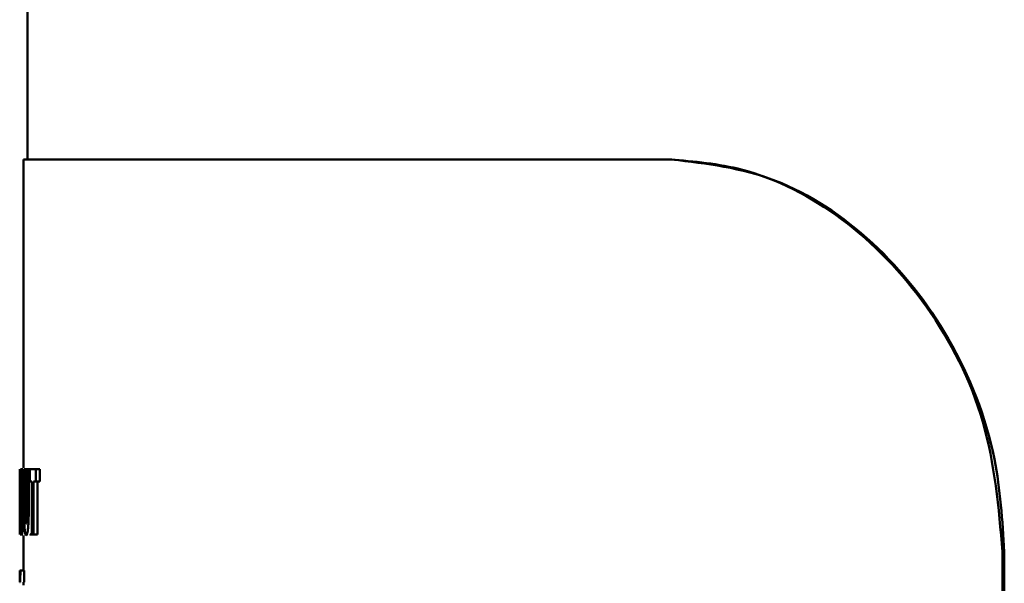
# Paper-space layout 'Лист1' of a CAD drawing. Units: millimetres. Extents: x -6514 to 10442, y -10773 to 4648.
# Drawn here: x -4474 to -4449, y 3110 to 3124 of the extents above; entities that cross this region are included whole.
import ezdxf

# ---------------------------------------------------------------- set-up
doc = ezdxf.new("R2010")
doc.units = ezdxf.units.MM

psp = doc.layouts.new('Лист1')

# ---------------------------------------------------------------- linework, layer by layer
at = {"color": 7, "linetype": 'Continuous', "lineweight": 50}
for p, q in [((-4473.517, 3814.295), (-4473.517, 3120.773)), ((-4473.617, 3120.773), (-4473.617, 3112.907)), ((-4473.617, 3120.773), (-4457.127, 3120.773)), ((-4457.127, 3120.773), (-4457.081, 3120.773)), ((-4473.717, 3112.88), (-4473.717, 3111.216)), ((-4473.717, 3112.144), (-4473.717, 3112.88)), ((-4473.711, 3112.88), (-4473.716, 3112.327)), ((-4473.712, 3112.172), (-4473.701, 3112.88)), ((-4473.604, 3112.88), (-4473.604, 3111.951)), ((-4473.575, 3112.88), (-4473.604, 3112.88)), ((-4473.575, 3111.922), (-4473.575, 3112.88)), ((-4473.522, 3112.88), (-4473.575, 3112.88)), ((-4473.522, 3112.88), (-4473.522, 3111.922)), ((-4473.486, 3112.88), (-4473.522, 3112.88)), ((-4473.486, 3111.946), (-4473.486, 3112.88)), ((-4473.459, 3112.88), (-4473.486, 3112.88)), ((-4473.459, 3112.88), (-4473.459, 3112.564)), ((-4473.304, 3112.88), (-4473.459, 3112.88)), ((-4473.304, 3112.564), (-4473.304, 3112.88)), ((-4473.205, 3112.88), (-4473.304, 3112.88)), ((-4473.205, 3112.564), (-4473.205, 3112.88)), ((-4473.409, 3112.564), (-4473.459, 3112.564)), ((-4473.409, 3112.564), (-4473.409, 3111.216)), ((-4473.304, 3112.564), (-4473.363, 3112.564)), ((-4473.363, 3111.216), (-4473.363, 3112.564)), ((-4473.205, 3112.564), (-4473.304, 3112.564)), ((-4473.264, 3111.216), (-4473.264, 3112.564)), ((-4473.716, 3112.327), (-4473.717, 3112.144)), ((-4473.7, 3111.216), (-4473.712, 3112.172)), ((-4473.717, 3112.144), (-4473.717, 3112.144)), ((-4473.717, 3111.759), (-4473.716, 3111.934)), ((-4473.716, 3111.934), (-4473.71, 3111.216)), ((-4473.475, 3111.922), (-4473.575, 3111.922)), ((-4473.717, 3111.216), (-4473.717, 3111.759)), ((-4473.617, 3111.189), (-4473.617, 3110.297)), ((-4473.569, 3111.189), (-4473.558, 3111.227)), ((-4473.451, 3111.189), (-4473.424, 3111.241)), ((-4473.363, 3111.216), (-4473.409, 3111.216)), ((-4473.264, 3111.216), (-4473.363, 3111.216)), ((-4448.647, 2942.949), (-4448.647, 3110.773)), ((-4448.603, 3110.773), (-4448.647, 3110.773)), ((-4448.603, 2942.949), (-4448.603, 3110.773)), ((-4473.611, 3110.297), (-4473.711, 3110.297)), ((-4473.7, 3110.297), (-4473.706, 3110.297)), ((-4473.6, 3110.297), (-4473.7, 3110.297)), ((-4473.617, 3109.994), (-4473.617, 3109.917))]:
    psp.add_line(p, q, dxfattribs=at)
for points, knots in [([(-4448.647, 3110.773), (-4448.747, 3111.896), (-4448.945, 3114.144), (-4450.478, 3117.137), (-4452.664, 3119.388), (-4455.027, 3120.597), (-4456.513, 3120.721), (-4457.127, 3120.773)], [0, 0, 0, 0, 0.213502, 0.427017, 0.640052, 0.851245, 1, 1, 1, 1]), ([(-4457.081, 3120.773), (-4456.195, 3120.668), (-4454.42, 3120.459), (-4451.882, 3118.782), (-4449.898, 3116.292), (-4448.774, 3113.472), (-4448.653, 3111.567), (-4448.603, 3110.773)], [0, 0, 0, 0, 0.213161, 0.426475, 0.63703, 0.848728, 1, 1, 1, 1]), ([(-4473.668, 3112.907), (-4473.673, 3112.896), (-4473.68, 3112.88), (-4473.688, 3112.769), (-4473.692, 3112.657), (-4473.695, 3112.52), (-4473.698, 3112.316), (-4473.698, 3112.147), (-4473.699, 3112.036)], [0, 0, 0, 0, 0.24954, 0.3748, 0.500046, 0.62314, 0.750423, 1, 1, 1, 1]), ([(-4473.624, 3112.065), (-4473.624, 3112.174), (-4473.625, 3112.338), (-4473.631, 3112.537), (-4473.636, 3112.67), (-4473.644, 3112.777), (-4473.654, 3112.883), (-4473.662, 3112.897), (-4473.668, 3112.907)], [0, 0, 0, 0, 0.249563, 0.3771059, 0.4999041, 0.6248024, 0.7503632, 1, 1, 1, 1]), ([(-4473.668, 3112.609), (-4473.67, 3112.606), (-4473.673, 3112.601), (-4473.677, 3112.561), (-4473.68, 3112.499), (-4473.683, 3112.397), (-4473.685, 3112.242), (-4473.685, 3112.112), (-4473.685, 3112.043)], [0, 0, 0, 0, 0.127701, 0.250148, 0.370981, 0.500301, 0.732477, 1, 1, 1, 1]), ([(-4473.648, 3112.053), (-4473.648, 3112.117), (-4473.648, 3112.244), (-4473.651, 3112.397), (-4473.655, 3112.501), (-4473.659, 3112.562), (-4473.664, 3112.602), (-4473.667, 3112.606), (-4473.668, 3112.609)], [0, 0, 0, 0, 0.249995, 0.499587, 0.628926, 0.749804, 0.872616, 1, 1, 1, 1]), ([(-4473.699, 3112.036), (-4473.698, 3111.927), (-4473.698, 3111.764), (-4473.695, 3111.564), (-4473.692, 3111.431), (-4473.688, 3111.322), (-4473.681, 3111.214), (-4473.674, 3111.199), (-4473.669, 3111.189)], [0, 0, 0, 0, 0.249617, 0.377222, 0.499976, 0.625124, 0.750442, 1, 1, 1, 1]), ([(-4473.685, 3112.043), (-4473.685, 3111.974), (-4473.685, 3111.846), (-4473.683, 3111.693), (-4473.68, 3111.593), (-4473.677, 3111.533), (-4473.673, 3111.494), (-4473.67, 3111.489), (-4473.668, 3111.487)], [0, 0, 0, 0, 0.267996, 0.499617, 0.628415, 0.749779, 0.872037, 1, 1, 1, 1]), ([(-4473.669, 3111.189), (-4473.664, 3111.199), (-4473.655, 3111.214), (-4473.644, 3111.322), (-4473.637, 3111.434), (-4473.631, 3111.572), (-4473.625, 3111.781), (-4473.624, 3111.952), (-4473.624, 3112.065)], [0, 0, 0, 0, 0.249663, 0.375743, 0.500086, 0.622488, 0.75036, 1, 1, 1, 1]), ([(-4473.668, 3111.487), (-4473.667, 3111.49), (-4473.664, 3111.494), (-4473.659, 3111.535), (-4473.655, 3111.597), (-4473.651, 3111.699), (-4473.648, 3111.854), (-4473.648, 3111.984), (-4473.648, 3112.053)], [0, 0, 0, 0, 0.127834, 0.25014, 0.370884, 0.500283, 0.732035, 1, 1, 1, 1]), ([(-4473.604, 3111.951), (-4473.603, 3111.838), (-4473.603, 3111.678), (-4473.597, 3111.488), (-4473.592, 3111.377), (-4473.584, 3111.292), (-4473.571, 3111.206), (-4473.559, 3111.196), (-4473.551, 3111.189)], [0, 0, 0, 0, 0.290194, 0.412041, 0.524159, 0.632708, 0.74444, 1, 1, 1, 1]), ([(-4473.55, 3111.49), (-4473.552, 3111.491), (-4473.556, 3111.494), (-4473.562, 3111.523), (-4473.567, 3111.569), (-4473.571, 3111.647), (-4473.574, 3111.767), (-4473.575, 3111.867), (-4473.575, 3111.922)], [0, 0, 0, 0, 0.13272, 0.253767, 0.372874, 0.500221, 0.723778, 1, 1, 1, 1]), ([(-4473.551, 3111.189), (-4473.542, 3111.196), (-4473.528, 3111.207), (-4473.512, 3111.3), (-4473.502, 3111.391), (-4473.494, 3111.503), (-4473.487, 3111.685), (-4473.486, 3111.839), (-4473.486, 3111.946)], [0, 0, 0, 0, 0.267594, 0.385178, 0.500048, 0.609825, 0.727066, 1, 1, 1, 1]), ([(-4473.522, 3111.922), (-4473.522, 3111.858), (-4473.523, 3111.746), (-4473.527, 3111.618), (-4473.533, 3111.549), (-4473.538, 3111.514), (-4473.544, 3111.493), (-4473.548, 3111.491), (-4473.55, 3111.49)], [0, 0, 0, 0, 0.315359, 0.559539, 0.666203, 0.770606, 0.879801, 1, 1, 1, 1]), ([(-4473.715, 3110.297), (-4473.714, 3110.25), (-4473.714, 3110.182), (-4473.714, 3110.106), (-4473.713, 3110.048), (-4473.712, 3110.001), (-4473.71, 3109.996), (-4473.709, 3109.994)], [0, 0, 0, 0, 0.267995, 0.385807, 0.4998227, 0.7258583, 1, 1, 1, 1]), ([(-4473.709, 3110.146), (-4473.709, 3110.147), (-4473.709, 3110.148), (-4473.71, 3110.156), (-4473.71, 3110.171), (-4473.711, 3110.199), (-4473.711, 3110.242), (-4473.711, 3110.277), (-4473.711, 3110.297)], [0, 0, 0, 0, 0.1351309, 0.2503593, 0.3719984, 0.5001935, 0.7152839, 1, 1, 1, 1]), ([(-4473.709, 3109.994), (-4473.708, 3109.996), (-4473.706, 3110), (-4473.704, 3110.034), (-4473.703, 3110.068), (-4473.702, 3110.111), (-4473.701, 3110.185), (-4473.7, 3110.251), (-4473.7, 3110.297)], [0, 0, 0, 0, 0.288952, 0.411959, 0.525817, 0.635932, 0.748254, 1, 1, 1, 1]), ([(-4473.706, 3110.297), (-4473.707, 3110.277), (-4473.707, 3110.242), (-4473.707, 3110.199), (-4473.707, 3110.172), (-4473.708, 3110.157), (-4473.708, 3110.148), (-4473.709, 3110.147), (-4473.709, 3110.146)], [0, 0, 0, 0, 0.283684, 0.499863, 0.628819, 0.749767, 0.865643, 1, 1, 1, 1]), ([(-4473.609, 3109.994), (-4473.608, 3109.996), (-4473.606, 3110), (-4473.604, 3110.034), (-4473.603, 3110.068), (-4473.602, 3110.111), (-4473.601, 3110.186), (-4473.6, 3110.251), (-4473.6, 3110.297)], [0, 0, 0, 0, 0.288683, 0.411607, 0.52543, 0.635565, 0.747963, 1, 1, 1, 1])]:
    psp.add_open_spline(points, degree=3, knots=knots, dxfattribs=at)

doc.saveas('drawing.dxf')
